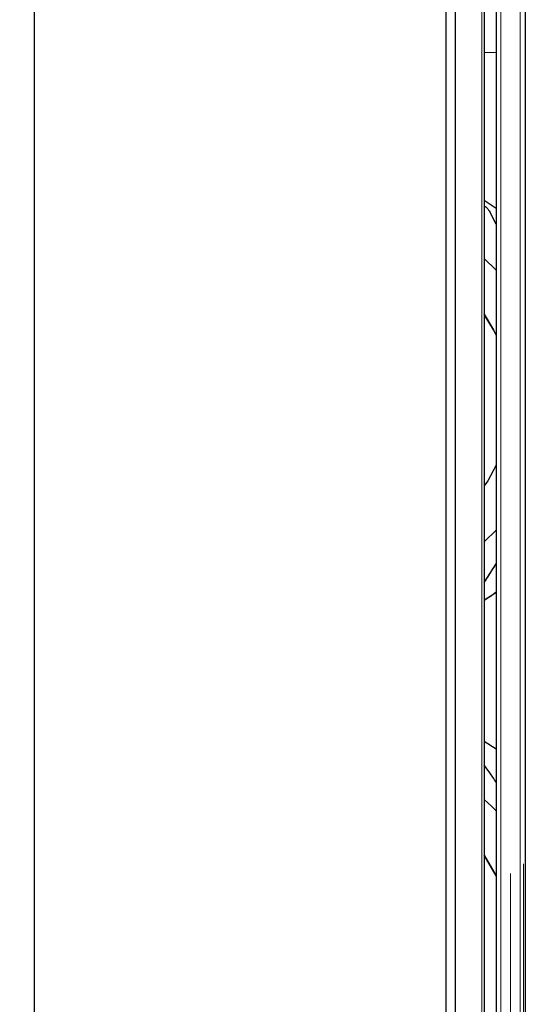
# Model space of a CAD drawing. Units: inches. Extents: x 0.3 to 10.6, y 0.4 to 8.2.
# Drawn here: x 6.5 to 6.5, y 7.3 to 7.3 of the extents above; entities that cross this region are included whole.
import ezdxf

# ---------------------------------------------------------------- set-up
doc = ezdxf.new("R2010")
doc.units = ezdxf.units.IN
doc.header["$MEASUREMENT"] = 0
doc.linetypes.add('HIDDEN', pattern=[0.075, 0.05, -0.025])
doc.layers.add('SERVICE_AREA_LINE', color=7, linetype='HIDDEN')
doc.styles.add('SLDTEXTSTYLE0', font='GOTHIC.TTF', dxfattribs={"width": 0.913})
doc.dimstyles.new('SLDDIMSTYLE0', dxfattribs={"dimtxt": 0.083333, "dimasz": 0.1, "dimexe": 0, "dimexo": 0.0625, "dimgap": 0.020833, "dimtad": 0, "dimtih": 1, "dimtoh": 1, "dimdec": 6, "dimlfac": 80, "dimrnd": 1e-09, "dimzin": 12, "dimdsep": 46, "dimlunit": 5, "dimtxsty": 'SLDTEXTSTYLE0', "dimsah": 1, "dimcen": 0.09, "dimadec": 0, "dimazin": 3, "dimtfac": 1, "dimtdec": 3, "dimtofl": 0, "dimtmove": 0, "dimatfit": 3, "dimfxl": 1, "dimfrac": 2, "dimtolj": 1, "dimtzin": 12, "dimarcsym": 0})
doc.dimstyles.new('SLDDIMSTYLE1', dxfattribs={"dimtxt": 0.083333, "dimasz": 0.1, "dimexe": 0, "dimexo": 0.0625, "dimgap": 0.020833, "dimtad": 0, "dimtih": 1, "dimtoh": 1, "dimdec": 6, "dimlfac": 80, "dimrnd": 1e-09, "dimzin": 12, "dimdsep": 46, "dimlunit": 5, "dimtxsty": 'SLDTEXTSTYLE0', "dimsah": 1, "dimcen": 0.09, "dimadec": 0, "dimazin": 3, "dimtfac": 1, "dimtdec": 3, "dimtmove": 0, "dimatfit": 0, "dimfxl": 1, "dimfrac": 2, "dimtolj": 1, "dimtzin": 12, "dimarcsym": 0})

# ---------------------------------------------------------------- blocks, each defined once
blk = doc.blocks.new('_D_25')
at = {"layer": 'SERVICE_AREA_LINE'}
for p, q in [((6.48291, 7.43703), (4.954383, 7.43703)), ((5.079383, 7.43703), (5.079383, 7.229298)), ((5.079383, 6.354636), (5.079383, 6.964483)), ((6.452215, 6.354636), (4.954383, 6.354636))]:
    blk.add_line(p, q, dxfattribs=at)
for points in [[(5.079383, 7.43703), (5.064383, 7.33703), (5.094383, 7.33703)], [(5.079383, 6.354636), (5.094383, 6.454636), (5.064383, 6.454636)]]:
    blk.add_solid(points, dxfattribs=at)
at = {"layer": 'SERVICE_AREA_LINE', "char_height": 0.0833333, "attachment_point": 1, "style": 'SLDTEXTSTYLE0'}
for s, insert in [('86 5/8"', (4.899367, 7.203336)), ('Overall', (4.887253, 7.070929))]:
    blk.add_mtext(s, dxfattribs=dict(at, insert=insert))
blk = doc.blocks.new('_D_26')
at = {"layer": 'SERVICE_AREA_LINE'}
for p, q in [((6.501645, 7.423736), (6.501645, 7.684273)), ((6.542893, 7.347986), (6.542893, 7.684273)), ((6.501645, 7.559273), (6.272457, 7.559273)), ((6.542893, 7.559273), (6.792893, 7.559273))]:
    blk.add_line(p, q, dxfattribs=at)
for points in [[(6.501645, 7.559273), (6.401645, 7.574273), (6.401645, 7.544273)], [(6.542893, 7.559273), (6.642893, 7.544273), (6.642893, 7.574273)]]:
    blk.add_solid(points, dxfattribs=at)
at = {"layer": 'SERVICE_AREA_LINE', "insert": (5.974, 7.599514), "char_height": 0.0833333, "attachment_point": 1, "style": 'SLDTEXTSTYLE0'}
blk.add_mtext('3 1/4"', dxfattribs=at)
blk = doc.blocks.new('_D_27')
at = {"layer": 'SERVICE_AREA_LINE', "color": 7}
for p, q in [((6.452895, 7.373736), (5.377504, 7.373736)), ((5.502504, 7.373736), (5.502504, 7.054419)), ((5.502504, 6.405986), (5.502504, 6.789604)), ((6.465208, 6.405986), (5.377504, 6.405986))]:
    blk.add_line(p, q, dxfattribs=at)
for points in [[(5.502504, 7.373736), (5.487504, 7.273736), (5.517504, 7.273736)], [(5.502504, 6.405986), (5.517504, 6.505986), (5.487504, 6.505986)]]:
    blk.add_solid(points, dxfattribs=at)
at = {"layer": 'SERVICE_AREA_LINE', "color": 7, "char_height": 0.0833333, "attachment_point": 1, "style": 'SLDTEXTSTYLE0'}
for s, insert in [('77 3/8"', (5.322488, 7.028457)), ('Case', (5.361763, 6.896049))]:
    blk.add_mtext(s, dxfattribs=dict(at, insert=insert))

msp = doc.modelspace()

# ---------------------------------------------------------------- linework, layer by layer
at = {"color": 8, "linetype": 'Continuous', "lineweight": 25}
for p, q in [((6.50239545, 7.361236), (6.50239545, 6.418486)), ((6.51520795, 7.361236), (6.51520795, 6.418486)), ((6.51339545, 6.41907439), (6.51339545, 7.36064761)), ((6.51445795, 7.34066281), (6.51414545, 7.34067236))]:
    msp.add_line(p, q, dxfattribs=at)
at = {"color": 7, "linetype": 'Continuous', "lineweight": 25}
for p, q in [((6.51314545, 7.361236), (6.51314545, 6.418486)), ((6.51445795, 7.361236), (6.51445795, 6.418486)), ((6.51414545, 7.360486), (6.51414545, 6.419236)), ((6.51414545, 7.33681527), (6.51445795, 7.3366074)), ((6.51445795, 7.33618357), (6.51428715, 7.33650798)), ((6.51445795, 7.33498856), (6.51414545, 7.33528865)), ((6.51414545, 7.3268263), (6.51445795, 7.32732185)), ((6.51414545, 7.32269125), (6.51445795, 7.32248339)), ((6.51414545, 7.31970899), (6.51445795, 7.31916896)), ((6.51445795, 7.31916855), (6.51414545, 7.31970858))]:
    msp.add_line(p, q, dxfattribs=at)
at = {"color": 7, "linetype": 'HIDDEN', "lineweight": 18}
for p, q in [((6.51407795, 7.36064761), (6.51407795, 6.41907439)), ((6.51457795, 6.41907439), (6.51457795, 7.36064761)), ((6.51482795, 6.419236), (6.51482795, 7.360486)), ((6.51457795, 7.36014761), (6.51457795, 6.41957439)), ((6.51507795, 7.36014761), (6.51507795, 6.41957439)), ((6.51516633, 6.419486), (6.51516633, 7.360236))]:
    msp.add_line(p, q, dxfattribs=at)
at = {"color": 7, "linetype": 'Continuous', "lineweight": 25, "flags": 128}
for points in [[(6.51414545, 7.33383301), (6.51438872, 7.33343095), (6.51445795, 7.33329298)], [(6.51445795, 7.33329257), (6.51438872, 7.33343054), (6.51414545, 7.3338326)], [(6.51445795, 7.32989187), (6.51423474, 7.32948719), (6.51414545, 7.32935183)], [(6.51414545, 7.3278962), (6.51415086, 7.32790096), (6.51445795, 7.32819629)], [(6.51445795, 7.32657609), (6.51434106, 7.32649511), (6.51414545, 7.32636823)], [(6.51445795, 7.32086454), (6.5143341, 7.32098985), (6.51414545, 7.32116463)]]:
    msp.add_lwpolyline(points, dxfattribs=at)
at = {"color": 7, "linetype": 'Continuous', "lineweight": 25}
msp.add_ellipse((6.51089634, 7.33159165), major_axis=(0.00435152, -0.00434813), ratio=0.99999854, start_param=6.05384648, end_param=6.1148676, dxfattribs=at)
for points, knots in [([(6.51414545, 7.33667289), (6.51415073, 7.33666909), (6.51417448, 7.33665204), (6.51421784, 7.33660971), (6.51425906, 7.33655806), (6.51427848, 7.33652344), (6.51428715, 7.33650798)], [0, 0, 0, 0, 0.0626704, 0.28141768, 0.67903406, 1, 1, 1, 1]), ([(6.51414545, 7.32682655), (6.51417512, 7.32687361), (6.51426229, 7.32701186), (6.51438018, 7.32719882), (6.51445795, 7.32732214)], [0, 0, 0, 0, 0.34038544, 1, 1, 1, 1]), ([(6.51445795, 7.32161439), (6.5143973, 7.32170171), (6.5142715, 7.32188284), (6.51418845, 7.32200241), (6.51414545, 7.32206433)], [0, 0, 0, 0, 0.4821053, 1, 1, 1, 1])]:
    msp.add_open_spline(points, degree=3, knots=knots, dxfattribs=at)

# ---------------------------------------------------------------- dimensions: what is measured, and where the dimension line sits
at = {"layer": 'SERVICE_AREA_LINE'}
dim = msp.add_linear_dim(base=(6.50164545, 7.55927271), p1=(6.54289295, 7.297986), p2=(6.50164545, 7.373736), dimstyle='SLDDIMSTYLE1', dxfattribs=at)
dim.commit()
dim.dimension.update_dxf_attribs({"geometry": '_D_26', "text_midpoint": (6.12322821, 7.55927271), "dimtype": 160})
dim = msp.add_linear_dim(base=(5.07938292, 7.43702975), p1=(6.50221545, 6.354636), p2=(6.53290982, 7.43702975), angle=90, text='<>\\POverall', dimstyle='SLDDIMSTYLE0', dxfattribs=at)
dim.commit()
dim.dimension.update_dxf_attribs({"geometry": '_D_25', "text_midpoint": (5.07938292, 7.09689077), "dimtype": 160})
at = {"layer": 'SERVICE_AREA_LINE', "color": 7}
dim = msp.add_linear_dim(base=(5.50250371, 6.405986), p1=(6.50289545, 7.373736), p2=(6.51520795, 6.405986), angle=90, text='<>\\PCase', dimstyle='SLDDIMSTYLE0', dxfattribs=at)
dim.commit()
dim.dimension.update_dxf_attribs({"geometry": '_D_27', "text_midpoint": (5.50250371, 6.92201131), "dimtype": 160})

doc.saveas('drawing.dxf')
